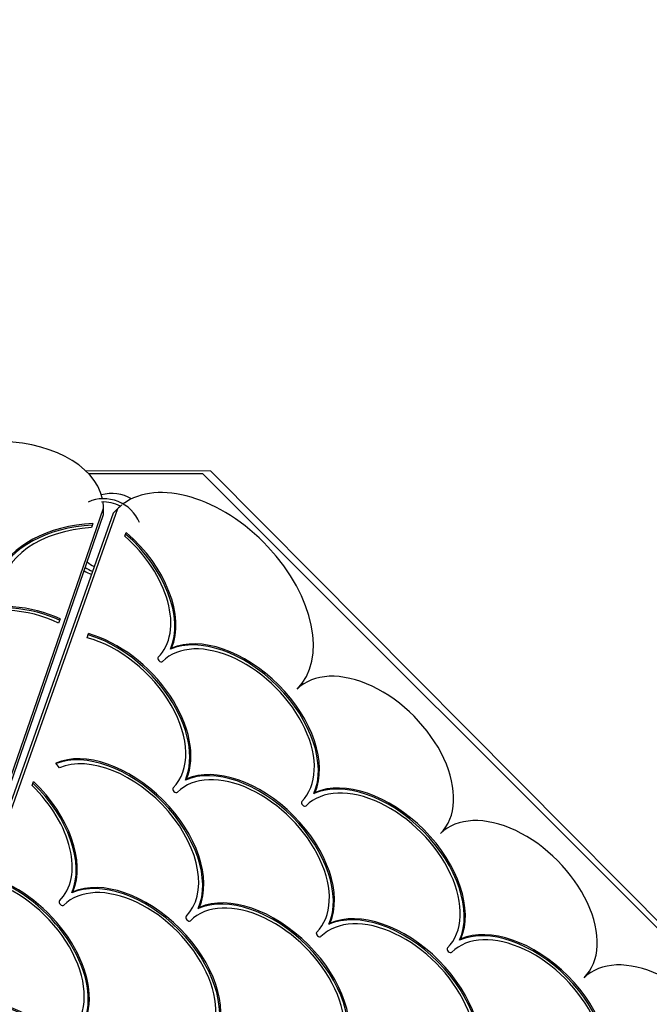
# Model space of a CAD drawing. Units: millimetres. Extents: x 407 to 18207, y 311 to 15111.
# Drawn here: x 10154 to 10773, y 7485 to 8452 of the extents above; entities that cross this region are included whole.
import ezdxf

# ---------------------------------------------------------------- set-up
doc = ezdxf.new("R2010")
doc.units = ezdxf.units.MM
doc.layers.add('Widoczne (ISO)', color=7, linetype='Continuous')
doc.layers.add('wymiary 100 strefy', color=5, linetype='Continuous')
doc.styles.get("Standard").update_dxf_attribs({"font": 'arial.ttf'})
doc.dimstyles.new('FK_rzuty 100_STREFY', dxfattribs={"dimscale": 100, "dimtxt": 4, "dimasz": 2.5, "dimexe": 1.25, "dimexo": 0.625, "dimgap": 1, "dimtad": 1, "dimdec": 1, "dimlfac": 0.001, "dimrnd": 0.01, "dimzin": 1, "dimdsep": 46, "dimtxsty": 'Standard', "dimblk": 'OBLIQUE', "dimcen": 2.5, "dimadec": 0, "dimazin": 0, "dimtfac": 1, "dimtdec": 1, "dimtmove": 0, "dimatfit": 3, "dimfxl": 1, "dimarcsym": 0})

# ---------------------------------------------------------------- blocks, each defined once
blk = doc.blocks.new('_Oblique')
at = {"color": 0, "linetype": 'ByBlock', "lineweight": -2}
blk.add_line((-0.5, -0.5), (0.5, 0.5), dxfattribs=at)
blk = doc.blocks.new('*D9')
at = {"layer": 'Defpoints', "color": 0, "transparency": 16777216}
for p in [(12186.74, 8452.08), (3545.8, 5339.16), (12186.74, 1472.17)]:
    blk.add_point(p, dxfattribs=at)
at = {"layer": 'wymiary 100 strefy', "color": 0, "lineweight": -2, "transparency": 16777216}
for p, q in [((12186.74, 8389.58), (12186.74, 1347.17)), ((3545.8, 5276.66), (3545.8, 1347.17)), ((3545.8, 1472.17), (12186.74, 1472.17))]:
    blk.add_line(p, q, dxfattribs=at)
at = {"layer": 'wymiary 100 strefy', "color": 0, "lineweight": -2, "transparency": 16777216, "xscale": 250, "yscale": 250, "zscale": 250, "rotation": 180}
blk.add_blockref('_Oblique', (3545.8, 1472.17), dxfattribs=at)
at = {"layer": 'wymiary 100 strefy', "color": 0, "lineweight": -2, "transparency": 16777216, "xscale": 250, "yscale": 250, "zscale": 250}
blk.add_blockref('_Oblique', (12186.74, 1472.17), dxfattribs=at)
at = {"layer": 'wymiary 100 strefy', "color": 0, "transparency": 16777216, "insert": (7866.27, 1776.4), "char_height": 400, "attachment_point": 5}
blk.add_mtext('8.6 m', dxfattribs=at)

msp = doc.modelspace()

# ---------------------------------------------------------------- linework, layer by layer
at = {"layer": 'Widoczne (ISO)'}
for p, q in [((10341.872, 8008.462), (10218.763, 8008.918)), ((10221.443, 8006.26), (10333.69, 8006.234)), ((10333.69, 8006.234), (11040.631, 7298.961)), ((11046.35, 7298.736), (10341.872, 8008.462)), ((9849.884, 6853.07), (10236.457, 7972.107)), ((10250.298, 7971.575), (9852.999, 6850.447)), ((9866.784, 6895.863), (10236.457, 7965.979)), ((10245.878, 7967.181), (9888.216, 6957.903)), ((10236.457, 7965.979), (10236.457, 7972.107)), ((10245.878, 7967.181), (10250.298, 7971.575)), ((10226.096, 7956.943), (10224.735, 7953.002)), ((10257.368, 7944.468), (10258.776, 7948.253)), ((10193.763, 7863.346), (10192.338, 7859.22)), ((10220.23, 7844.616), (10221.785, 7848.795)), ((10302.108, 7833.428), (10303.213, 7834.526)), ((10193.062, 7716.812), (10189.594, 7721.578)), ((10166.304, 7699.625), (10167.736, 7703.475)), ((10316.828, 7704.941), (10317.933, 7706.04)), ((10443.134, 7691.644), (10444.24, 7692.743)), ((10205.215, 7593.987), (10206.32, 7595.086)), ((10329.516, 7578.696), (10330.621, 7579.795)), ((10457.854, 7563.158), (10458.959, 7564.256)), ((10586.283, 7547.646), (10587.388, 7548.744))]:
    msp.add_line(p, q, dxfattribs=at)
for centre, radius, start, end in [((10244.649, 7948.467), 38.05, 59.437681, 105.595355), ((10236.675, 7943.321), 38.05, 22.615965, 113.922761), ((10236.675, 7943.321), 38.05, 22.615965, 113.922761), ((10236.675, 7943.321), 34.85, 62.009596, 93.614663), ((10236.675, 7943.321), 34.85, 62.009596, 93.614663), ((10244.649, 7948.467), 38.05, 230.223457, 242.794941), ((10236.675, 7943.321), 38.05, 239.412971, 251.546973), ((10236.675, 7943.321), 38.05, 239.412971, 251.546973), ((10236.675, 7943.321), 34.85, 238.337663, 251.644317), ((10236.675, 7943.321), 34.85, 238.337663, 251.644317)]:
    msp.add_arc(centre, radius, start, end, dxfattribs=at)
for centre, major_axis, ratio, start_param, end_param in [((10134.957, 7972.111), (101.5, -0.004), 0.6428383, 0.1421428, 3.1415927), ((10338.424, 7882.925), (88.126, -88.65), 0.6269271, 0, 3.0501504), ((10134.957, 7972.111), (101.5, -0.004), 0.6428383, 0, 0.0929712), ((10338.424, 7882.925), (-88.126, 88.65), 0.6269271, 6.2110847, 6.2831853), ((10233.453, 7890.899), (-103, 0.004), 0.6428383, 4.7839033, 6.0412402), ((10233.453, 7889.367), (-103, 0.004), 0.6428383, 4.7891413, 6.0412402), ((10233.453, 7890.899), (-97, 0.004), 0.6428383, 4.8024146, 6.2831853), ((10221.74, 7894.539), (68.386, -68.792), 0.6269271, 0, 1.6770938), ((10220.635, 7893.44), (72.616, -73.047), 0.6269271, 0.2419451, 1.6805995), ((10221.74, 7894.539), (72.616, -73.047), 0.6269271, 0.2419451, 1.6874006), ((10133.403, 7808.164), (-103, 0.004), 0.6428383, 4.0917302, 6.0412402), ((10133.403, 7809.696), (-103, 0.004), 0.6428383, 4.0862737, 6.0412402), ((10133.403, 7809.696), (-97, 0.004), 0.6428383, 4.059405, 6.2831853), ((10235.354, 7764.953), (72.616, -73.047), 0.6269271, 0.2419451, 2.2977838), ((10236.46, 7766.052), (72.616, -73.047), 0.6269271, 0.2419451, 2.3052269), ((10362.742, 7752.699), (-72.616, 73.047), 0.6269271, 3.384441, 6.0412402), ((10236.46, 7766.052), (68.386, -68.792), 0.6269271, 0, 2.3355534), ((10362.742, 7752.699), (68.386, -68.792), 0.6269271, 0, 3.1415927), ((10361.637, 7751.601), (-72.616, 73.047), 0.6269271, 3.384441, 6.0412402), ((10292.241, 7823.619), (2.115, -2.128), 0.6269271, 3.1415927, 6.2831853), ((10497.051, 7723.356), (70.501, -70.92), 0.6269271, 0, 3.1415927), ((10249.123, 7639.751), (-72.616, 73.047), 0.6269271, 3.384441, 6.0412402), ((10248.018, 7638.653), (-72.616, 73.047), 0.6269271, 3.384441, 6.0178109), ((10249.123, 7639.751), (68.386, -68.792), 0.6269271, 0, 2.8996476), ((10377.462, 7624.213), (68.386, -68.792), 0.6269271, 0, 3.1415927), ((10376.357, 7623.114), (-72.616, 73.047), 0.6269271, 3.384441, 6.0412402), ((10377.462, 7624.213), (-72.616, 73.047), 0.6269271, 3.384441, 6.0412402), ((10123.742, 7653.999), (72.616, -73.047), 0.6269271, 0.2419451, 1.6034207), ((10124.847, 7655.098), (72.616, -73.047), 0.6269271, 0.2419451, 1.6103329), ((10504.802, 7609.796), (69.444, -69.856), 0.6269271, 0, 3.1415927), ((10503.696, 7608.698), (-73.674, 74.111), 0.6269271, 3.3808866, 6.0438914), ((10504.802, 7609.796), (-73.674, 74.111), 0.6269271, 3.3808866, 6.0438914), ((10124.847, 7655.098), (68.386, -68.792), 0.6269271, 0, 1.5950328), ((10306.961, 7695.132), (2.115, -2.128), 0.6269271, 3.1415927, 6.2831853), ((10433.243, 7681.78), (2.115, -2.128), 0.6269271, 3.1415927, 6.2831853), ((10638.054, 7581.517), (70.501, -70.92), 0.6269271, 0, 3.1415927), ((10135.636, 7526.934), (72.616, -73.047), 0.6269271, 0.2428484, 2.1813548), ((10136.741, 7528.032), (72.616, -73.047), 0.6269271, 0.2428484, 2.1884482), ((10265.849, 7513.258), (68.386, -68.792), 0.6269271, 0, 3.1415927), ((10264.744, 7512.16), (-72.616, 73.047), 0.6269271, 3.384441, 6.0412402), ((10265.849, 7513.258), (-72.616, 73.047), 0.6269271, 3.384441, 6.0412402), ((10136.741, 7528.032), (68.386, -68.792), 0.6269271, 0, 2.2101404), ((10195.348, 7584.178), (2.115, -2.128), 0.6269271, 3.1415927, 6.2831853), ((10391.183, 7496.848), (69.444, -69.856), 0.6269271, 0, 3.1415927), ((10390.078, 7495.75), (-73.674, 74.111), 0.6269271, 3.3808866, 6.0438914), ((10391.183, 7496.848), (-73.674, 74.111), 0.6269271, 3.3808866, 6.0438914), ((10518.416, 7480.211), (-73.674, 74.111), 0.6269271, 3.3808866, 6.0438914), ((10519.521, 7481.309), (-73.674, 74.111), 0.6269271, 3.3808866, 6.0438914), ((10319.624, 7568.832), (2.115, -2.128), 0.6269271, 3.1415927, 6.2831853), ((10519.521, 7481.309), (69.444, -69.856), 0.6269271, 0, 3.1415927), ((10645.756, 7465.795), (-72.616, 73.047), 0.6269271, 3.3835377, 6.0403369), ((10646.861, 7466.893), (-72.616, 73.047), 0.6269271, 3.3835377, 6.0403369), ((10447.963, 7553.293), (2.115, -2.128), 0.6269271, 3.1415927, 6.2831853), ((10646.861, 7466.893), (68.386, -68.792), 0.6269271, 0, 3.1415927), ((10576.36, 7537.813), (2.115, -2.128), 0.6269271, 3.1415927, 6.2831853), ((10779.056, 7439.677), (70.501, -70.92), 0.6269271, 0, 3.1415927), ((10152.848, 7400.925), (-72.616, 73.047), 0.6269271, 3.384441, 5.9846543), ((10151.743, 7399.826), (-72.616, 73.047), 0.6269271, 3.384441, 5.9611718), ((10152.83, 7400.827), (68.459, -68.865), 0.6269271, 0.0009144, 2.8384491)]:
    msp.add_ellipse(centre, major_axis=major_axis, ratio=ratio, start_param=start_param, end_param=end_param, dxfattribs=at)

# ---------------------------------------------------------------- dimensions: what is measured, and where the dimension line sits
at = {"layer": 'wymiary 100 strefy'}
dim = msp.add_linear_dim(base=(12186.741, 1472.167), p1=(3545.797, 5339.156), p2=(12186.741, 8452.08), dimstyle='FK_rzuty 100_STREFY', override={"dimpost": ' m'}, dxfattribs=at)
dim.commit()
dim.dimension.update_dxf_attribs({"geometry": '*D9', "text_midpoint": (7866.269, 1776.397)})

doc.saveas('drawing.dxf')
